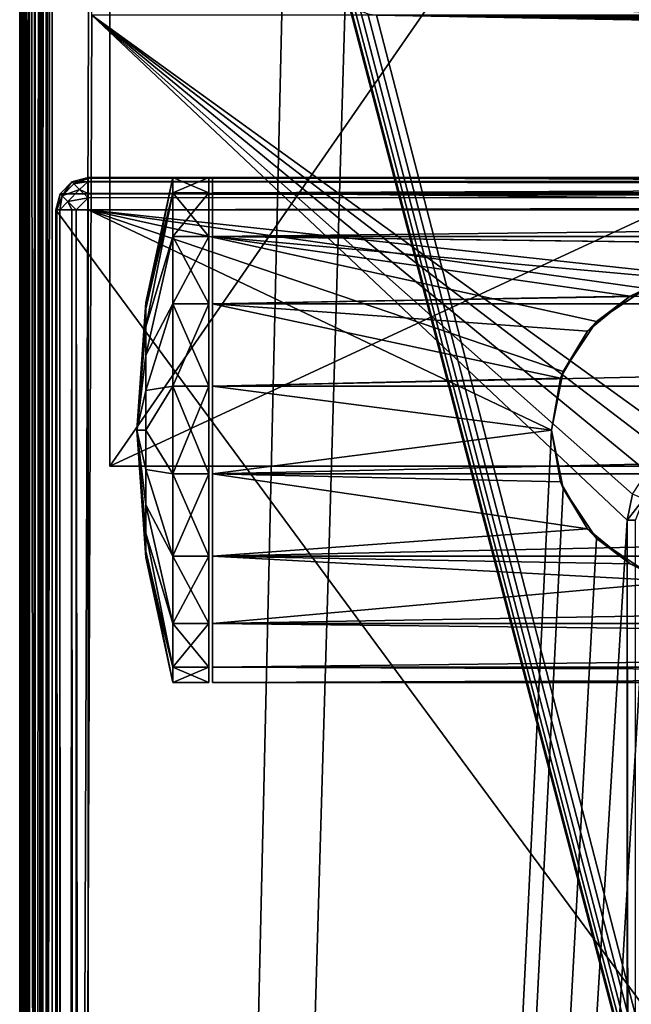
# Model space of a CAD drawing. Units: millimetres. Extents: x -200 to 200, y -508 to 504.
# Drawn here: x -199 to -165, y 143 to 197 of the extents above; entities that cross this region are included whole.
import ezdxf

# ---------------------------------------------------------------- set-up
doc = ezdxf.new("R2010")
doc.units = ezdxf.units.MM
doc.header["$LTSCALE"] = 65.185185
for name, color, linetype in [('1', 7, 'CONTINUOUS'), ('11', 7, 'CONTINUOUS'), ('12', 7, 'CONTINUOUS'), ('15', 7, 'CONTINUOUS'), ('19', 7, 'CONTINUOUS'), ('2', 7, 'CONTINUOUS'), ('24', 7, 'CONTINUOUS'), ('25', 7, 'CONTINUOUS'), ('26', 7, 'CONTINUOUS'), ('3', 7, 'CONTINUOUS'), ('32', 7, 'CONTINUOUS'), ('33', 7, 'CONTINUOUS'), ('34', 7, 'CONTINUOUS'), ('35', 7, 'CONTINUOUS'), ('36', 7, 'CONTINUOUS'), ('572', 7, 'CONTINUOUS'), ('575', 7, 'CONTINUOUS'), ('577', 7, 'CONTINUOUS'), ('581', 7, 'CONTINUOUS'), ('583', 7, 'CONTINUOUS'), ('6', 7, 'CONTINUOUS'), ('663', 7, 'CONTINUOUS'), ('670', 7, 'CONTINUOUS'), ('7', 7, 'CONTINUOUS'), ('702', 7, 'CONTINUOUS'), ('703', 7, 'CONTINUOUS'), ('705', 7, 'CONTINUOUS'), ('706', 7, 'CONTINUOUS'), ('8', 7, 'CONTINUOUS')]:
    doc.layers.add(name, color=color, linetype=linetype)

msp = doc.modelspace()

# ---------------------------------------------------------------- linework, layer by layer
at = {"layer": '1', "color": 253, "linetype": 'Continuous', "true_color": 0x929eac}
for points in [[(-195.2, 188.5, 270), (198.098, 188.259, 270), (-196.098, 188.259, 270), (-195.2, 188.5, 270)], [(197.2, 188.5, 270), (198.098, 188.259, 270), (-195.2, 188.5, 270), (197.2, 188.5, 270)], [(-196.098, 188.259, 270), (198.759, 187.598, 270), (-196.759, 187.598, 270), (-196.098, 188.259, 270)], [(198.098, 188.259, 270), (198.759, 187.598, 270), (-196.098, 188.259, 270), (198.098, 188.259, 270)], [(-196.759, 187.598, 270), (199, 186.7, 270), (-197, 186.7, 270), (-196.759, 187.598, 270)], [(198.759, 187.598, 270), (199, 186.7, 270), (-196.759, 187.598, 270), (198.759, 187.598, 270)], [(199, 186.7, 270), (199, -349.7, 270), (-197, 186.7, 270), (199, 186.7, 270)], [(-197, 186.7, 270), (199, -349.7, 270), (-197, -349.7, 270), (-197, 186.7, 270)]]:
    msp.add_3dface(points, dxfattribs=at)
at = {"layer": '11', "color": 253, "linetype": 'Continuous', "true_color": 0x929eac}
for points in [[(-195.2, 188.5, 313.2), (-196.098, 188.259, 270), (-196.099, 188.259, 313.2), (-195.2, 188.5, 313.2)], [(-195.2, 188.5, 270), (-196.098, 188.259, 270), (-195.2, 188.5, 313.2), (-195.2, 188.5, 270)], [(-196.098, 188.259, 270), (-196.759, 187.598, 270), (-196.099, 188.259, 313.2), (-196.098, 188.259, 270)], [(-196.099, 188.259, 313.2), (-196.759, 187.598, 270), (-196.759, 187.6, 313.2), (-196.099, 188.259, 313.2)], [(-196.759, 187.598, 270), (-197, 186.7, 270), (-196.759, 187.6, 313.2), (-196.759, 187.598, 270)], [(-197, 186.7, 270), (-197, 186.7, 313.2), (-196.759, 187.6, 313.2), (-197, 186.7, 270)]]:
    msp.add_3dface(points, dxfattribs=at)
at = {"layer": '12', "color": 253, "linetype": 'Continuous', "true_color": 0x929eac}
for points in [[(-197, 186.7, 313.2), (-197, -349.7, 313.2), (-196.753, -349.7, 314.11), (-197, 186.7, 313.2)], [(-196.942, 186.7, 313.652), (-197, 186.7, 313.2), (-196.753, -349.7, 314.11), (-196.942, 186.7, 313.652)], [(-196.77, 186.7, 314.081), (-196.942, 186.7, 313.652), (-196.753, -349.7, 314.11), (-196.77, 186.7, 314.081)], [(-196.11, 186.7, 314.753), (-196.77, 186.7, 314.081), (-196.614, -349.7, 314.314), (-196.11, 186.7, 314.753)], [(-196.614, -349.7, 314.314), (-196.77, 186.7, 314.081), (-196.753, -349.7, 314.11), (-196.614, -349.7, 314.314)], [(-196.081, -349.7, 314.77), (-196.11, 186.7, 314.753), (-196.614, -349.7, 314.314), (-196.081, -349.7, 314.77)], [(-195.865, 186.7, 314.873), (-196.11, 186.7, 314.753), (-195.899, -349.7, 314.859), (-195.865, 186.7, 314.873)], [(-195.899, -349.7, 314.859), (-196.11, 186.7, 314.753), (-196.081, -349.7, 314.77), (-195.899, -349.7, 314.859)], [(-195.2, -349.7, 315), (-195.865, 186.7, 314.873), (-195.899, -349.7, 314.859), (-195.2, -349.7, 315)], [(-195.2, -349.7, 315), (-195.2, 186.7, 315), (-195.865, 186.7, 314.873), (-195.2, -349.7, 315)]]:
    msp.add_3dface(points, dxfattribs=at)
at = {"layer": '15', "color": 253, "linetype": 'Continuous', "true_color": 0x929eac}
for points in [[(197.2, 188.5, 313.2), (-195.2, 188.5, 313.2), (-195.2, 188.442, 313.652), (197.2, 188.5, 313.2)], [(-195.2, 188.27, 314.081), (197.2, 188.5, 313.2), (-195.2, 188.442, 313.652), (-195.2, 188.27, 314.081)], [(197.2, 188.5, 313.2), (-195.2, 188.27, 314.081), (197.2, 188.259, 314.1), (197.2, 188.5, 313.2)], [(-195.2, 188.27, 314.081), (-195.2, 187.61, 314.753), (197.2, 188.259, 314.1), (-195.2, 188.27, 314.081)], [(197.2, 188.259, 314.1), (-195.2, 187.61, 314.753), (197.2, 187.6, 314.759), (197.2, 188.259, 314.1)], [(-195.2, 187.61, 314.753), (-195.2, 187.366, 314.872), (197.2, 187.6, 314.759), (-195.2, 187.61, 314.753)], [(-195.2, 186.7, 315), (197.2, 186.7, 315), (197.2, 187.6, 314.759), (-195.2, 186.7, 315)], [(-195.2, 187.366, 314.872), (-195.2, 186.7, 315), (197.2, 187.6, 314.759), (-195.2, 187.366, 314.872)]]:
    msp.add_3dface(points, dxfattribs=at)
at = {"layer": '19', "color": 253, "linetype": 'Continuous', "true_color": 0x929eac}
for points in [[(-195.2, 188.5, 313.2), (-196.099, 188.259, 313.2), (-195.988, 188.148, 313.924), (-195.2, 188.5, 313.2)], [(-195.2, 188.442, 313.652), (-195.2, 188.5, 313.2), (-195.988, 188.148, 313.924), (-195.2, 188.442, 313.652)], [(-195.2, 188.27, 314.081), (-195.2, 188.442, 313.652), (-195.988, 188.148, 313.924), (-195.2, 188.27, 314.081)], [(-196.099, 188.259, 313.2), (-196.759, 187.6, 313.2), (-196.647, 187.488, 313.924), (-196.099, 188.259, 313.2)], [(-195.988, 188.148, 313.924), (-196.099, 188.259, 313.2), (-196.647, 187.488, 313.924), (-195.988, 188.148, 313.924)], [(-195.673, 187.833, 314.516), (-195.988, 188.148, 313.924), (-196.647, 187.488, 313.924), (-195.673, 187.833, 314.516)], [(-196.332, 187.174, 314.517), (-195.673, 187.833, 314.516), (-196.647, 187.488, 313.924), (-196.332, 187.174, 314.517)], [(-195.2, 187.366, 314.872), (-195.673, 187.833, 314.516), (-196.332, 187.174, 314.517), (-195.2, 187.366, 314.872)], [(-195.673, 187.833, 314.516), (-195.2, 188.27, 314.081), (-195.988, 188.148, 313.924), (-195.673, 187.833, 314.516)], [(-195.2, 187.61, 314.753), (-195.2, 188.27, 314.081), (-195.673, 187.833, 314.516), (-195.2, 187.61, 314.753)], [(-195.2, 187.366, 314.872), (-195.2, 187.61, 314.753), (-195.673, 187.833, 314.516), (-195.2, 187.366, 314.872)], [(-197, 186.7, 313.2), (-196.942, 186.7, 313.652), (-196.759, 187.6, 313.2), (-197, 186.7, 313.2)], [(-196.759, 187.6, 313.2), (-196.942, 186.7, 313.652), (-196.647, 187.488, 313.924), (-196.759, 187.6, 313.2)], [(-196.942, 186.7, 313.652), (-196.77, 186.7, 314.081), (-196.647, 187.488, 313.924), (-196.942, 186.7, 313.652)], [(-196.77, 186.7, 314.081), (-196.332, 187.174, 314.517), (-196.647, 187.488, 313.924), (-196.77, 186.7, 314.081)], [(-195.865, 186.7, 314.873), (-195.2, 187.366, 314.872), (-196.332, 187.174, 314.517), (-195.865, 186.7, 314.873)], [(-195.865, 186.7, 314.873), (-195.2, 186.7, 315), (-195.2, 187.366, 314.872), (-195.865, 186.7, 314.873)], [(-196.77, 186.7, 314.081), (-196.11, 186.7, 314.753), (-196.332, 187.174, 314.517), (-196.77, 186.7, 314.081)], [(-196.11, 186.7, 314.753), (-195.865, 186.7, 314.873), (-196.332, 187.174, 314.517), (-196.11, 186.7, 314.753)]]:
    msp.add_3dface(points, dxfattribs=at)
at = {"layer": '2', "color": 253, "linetype": 'Continuous', "true_color": 0x929eac}
for points in [[(-164.249, 182.354, 315), (-161, 183, 315), (-195.2, 186.7, 315), (-164.249, 182.354, 315)], [(-195.2, 186.7, 315), (-161, 183, 315), (197.2, 186.7, 315), (-195.2, 186.7, 315)], [(-167.009, 180.509, 315), (-164.249, 182.354, 315), (-195.2, 186.7, 315), (-167.009, 180.509, 315)], [(-168.854, 177.749, 315), (-167.009, 180.509, 315), (-195.2, 186.7, 315), (-168.854, 177.749, 315)], [(-169.5, 174.5, 315), (-168.854, 177.749, 315), (-195.2, 186.7, 315), (-169.5, 174.5, 315)], [(-169.5, 174.5, 315), (-195.2, 186.7, 315), (-195.2, -349.7, 315), (-169.5, 174.5, 315)], [(197.2, 186.7, 315), (-1, 166, 315), (-195.2, -349.7, 315), (197.2, 186.7, 315)], [(197.2, -349.7, 315), (197.2, 186.7, 315), (-195.2, -349.7, 315), (197.2, -349.7, 315)], [(-168.854, 171.251, 315), (-169.5, 174.5, 315), (-195.2, -349.7, 315), (-168.854, 171.251, 315)], [(-167.009, 168.491, 315), (-168.854, 171.251, 315), (-195.2, -349.7, 315), (-167.009, 168.491, 315)], [(-164.249, 166.646, 315), (-167.009, 168.491, 315), (-195.2, -349.7, 315), (-164.249, 166.646, 315)], [(-161, 166, 315), (-164.249, 166.646, 315), (-195.2, -349.7, 315), (-161, 166, 315)], [(-1, 166, 315), (-161, 166, 315), (-195.2, -349.7, 315), (-1, 166, 315)]]:
    msp.add_3dface(points, dxfattribs=at)
at = {"layer": '24', "color": 253, "linetype": 'Continuous', "true_color": 0x929eac}
for points in [[(26.3, 188.5, 354), (26.3, 187.657, 349.217), (-188.3, 188.5, 354), (26.3, 188.5, 354)], [(-188.3, 188.5, 354), (26.3, 187.657, 349.217), (-188.3, 187.657, 349.217), (-188.3, 188.5, 354)], [(26.3, 187.657, 349.217), (26.3, 185.224, 345.003), (-188.3, 187.657, 349.217), (26.3, 187.657, 349.217)], [(-188.3, 187.657, 349.217), (26.3, 185.224, 345.003), (-188.3, 185.224, 345.003), (-188.3, 187.657, 349.217)], [(-162.38, 182.887, 342.789), (-165.134, 181.927, 342.133), (-188.3, 185.224, 345.003), (-162.38, 182.887, 342.789)], [(-2.38, 182.887, 342.789), (-162.38, 182.887, 342.789), (-188.3, 185.224, 345.003), (-2.38, 182.887, 342.789)], [(-188.3, 185.224, 345.003), (-165.134, 181.927, 342.133), (-188.3, 181.496, 341.875), (-188.3, 185.224, 345.003)], [(0.424, 182.88, 342.782), (-2.38, 182.887, 342.789), (-188.3, 185.224, 345.003), (0.424, 182.88, 342.782)], [(26.3, 185.224, 345.003), (0.424, 182.88, 342.782), (-188.3, 185.224, 345.003), (26.3, 185.224, 345.003)], [(-165.134, 181.927, 342.133), (-167.5, 179.977, 341.12), (-188.3, 181.496, 341.875), (-165.134, 181.927, 342.133)], [(-167.5, 179.977, 341.12), (-168.997, 177.38, 340.3), (-188.3, 181.496, 341.875), (-167.5, 179.977, 341.12)], [(-188.3, 181.496, 341.875), (-168.997, 177.38, 340.3), (-188.3, 176.927, 340.212), (-188.3, 181.496, 341.875)], [(-168.997, 177.38, 340.3), (-169.5, 174.5, 340), (-188.3, 176.927, 340.212), (-168.997, 177.38, 340.3)], [(-188.3, 176.927, 340.212), (-169.5, 174.5, 340), (-188.3, 172.073, 340.212), (-188.3, 176.927, 340.212)], [(-169.5, 174.5, 340), (-168.998, 171.622, 340.3), (-188.3, 172.073, 340.212), (-169.5, 174.5, 340)], [(-168.998, 171.622, 340.3), (-167.498, 169.02, 341.121), (-188.3, 172.073, 340.212), (-168.998, 171.622, 340.3)], [(-188.3, 172.073, 340.212), (-167.498, 169.02, 341.121), (-188.3, 167.504, 341.875), (-188.3, 172.073, 340.212)], [(-167.498, 169.02, 341.121), (-165.141, 167.077, 342.13), (-188.3, 167.504, 341.875), (-167.498, 169.02, 341.121)], [(-165.141, 167.077, 342.13), (-162.362, 166.11, 342.791), (-188.3, 167.504, 341.875), (-165.141, 167.077, 342.13)], [(-188.3, 167.504, 341.875), (-162.362, 166.11, 342.791), (-188.3, 163.776, 345.003), (-188.3, 167.504, 341.875)], [(-162.362, 166.11, 342.791), (26.3, 163.776, 345.003), (-188.3, 163.776, 345.003), (-162.362, 166.11, 342.791)], [(26.3, 163.776, 345.003), (26.3, 161.343, 349.217), (-188.3, 163.776, 345.003), (26.3, 163.776, 345.003)], [(-188.3, 163.776, 345.003), (26.3, 161.343, 349.217), (-188.3, 161.343, 349.217), (-188.3, 163.776, 345.003)], [(26.3, 161.343, 349.217), (26.3, 160.5, 354), (-188.3, 161.343, 349.217), (26.3, 161.343, 349.217)], [(-188.3, 161.343, 349.217), (26.3, 160.5, 354), (-188.3, 160.5, 354), (-188.3, 161.343, 349.217)]]:
    msp.add_3dface(points, dxfattribs=at)
at = {"layer": '25', "color": 253, "linetype": 'Continuous', "true_color": 0x929eac}
for points in [[(-188.3, 188.5, 354), (-188.3, 187.657, 349.217), (-188.3, 160.5, 354), (-188.3, 188.5, 354)], [(-188.3, 188.5, 354), (-188.3, 160.5, 354), (-188.3, 161.343, 358.783), (-188.3, 188.5, 354)], [(-188.3, 187.657, 358.783), (-188.3, 188.5, 354), (-188.3, 161.343, 358.783), (-188.3, 187.657, 358.783)], [(-188.3, 187.657, 349.217), (-188.3, 185.224, 345.003), (-188.3, 161.343, 349.217), (-188.3, 187.657, 349.217)], [(-188.3, 187.657, 349.217), (-188.3, 161.343, 349.217), (-188.3, 160.5, 354), (-188.3, 187.657, 349.217)], [(-188.3, 185.224, 362.997), (-188.3, 187.657, 358.783), (-188.3, 163.776, 362.997), (-188.3, 185.224, 362.997)], [(-188.3, 163.776, 362.997), (-188.3, 187.657, 358.783), (-188.3, 161.343, 358.783), (-188.3, 163.776, 362.997)], [(-188.3, 185.224, 345.003), (-188.3, 181.496, 341.875), (-188.3, 163.776, 345.003), (-188.3, 185.224, 345.003)], [(-188.3, 185.224, 345.003), (-188.3, 163.776, 345.003), (-188.3, 161.343, 349.217), (-188.3, 185.224, 345.003)], [(-188.3, 181.496, 366.125), (-188.3, 185.224, 362.997), (-188.3, 167.504, 366.125), (-188.3, 181.496, 366.125)], [(-188.3, 167.504, 366.125), (-188.3, 185.224, 362.997), (-188.3, 163.776, 362.997), (-188.3, 167.504, 366.125)], [(-188.3, 181.496, 341.875), (-188.3, 176.927, 340.212), (-188.3, 167.504, 341.875), (-188.3, 181.496, 341.875)], [(-188.3, 181.496, 341.875), (-188.3, 167.504, 341.875), (-188.3, 163.776, 345.003), (-188.3, 181.496, 341.875)], [(-188.3, 176.927, 367.788), (-188.3, 181.496, 366.125), (-188.3, 172.073, 367.788), (-188.3, 176.927, 367.788)], [(-188.3, 172.073, 367.788), (-188.3, 181.496, 366.125), (-188.3, 167.504, 366.125), (-188.3, 172.073, 367.788)], [(-188.3, 176.927, 340.212), (-188.3, 172.073, 340.212), (-188.3, 167.504, 341.875), (-188.3, 176.927, 340.212)]]:
    msp.add_3dface(points, dxfattribs=at)
at = {"layer": '26', "color": 253, "linetype": 'Continuous', "true_color": 0x929eac}
for points in [[(26.3, 187.657, 358.783), (26.3, 188.5, 354), (-188.3, 187.657, 358.783), (26.3, 187.657, 358.783)], [(26.3, 188.5, 354), (-188.3, 188.5, 354), (-188.3, 187.657, 358.783), (26.3, 188.5, 354)], [(26.3, 185.224, 362.997), (26.3, 187.657, 358.783), (-188.3, 185.224, 362.997), (26.3, 185.224, 362.997)], [(26.3, 187.657, 358.783), (-188.3, 187.657, 358.783), (-188.3, 185.224, 362.997), (26.3, 187.657, 358.783)], [(26.3, 181.496, 366.125), (26.3, 185.224, 362.997), (-188.3, 181.496, 366.125), (26.3, 181.496, 366.125)], [(26.3, 185.224, 362.997), (-188.3, 185.224, 362.997), (-188.3, 181.496, 366.125), (26.3, 185.224, 362.997)], [(26.3, 176.927, 367.788), (26.3, 181.496, 366.125), (-188.3, 176.927, 367.788), (26.3, 176.927, 367.788)], [(26.3, 181.496, 366.125), (-188.3, 181.496, 366.125), (-188.3, 176.927, 367.788), (26.3, 181.496, 366.125)], [(26.3, 172.073, 367.788), (26.3, 176.927, 367.788), (-188.3, 172.073, 367.788), (26.3, 172.073, 367.788)], [(26.3, 176.927, 367.788), (-188.3, 176.927, 367.788), (-188.3, 172.073, 367.788), (26.3, 176.927, 367.788)], [(26.3, 167.504, 366.125), (26.3, 172.073, 367.788), (-188.3, 167.504, 366.125), (26.3, 167.504, 366.125)], [(26.3, 172.073, 367.788), (-188.3, 172.073, 367.788), (-188.3, 167.504, 366.125), (26.3, 172.073, 367.788)], [(26.3, 163.776, 362.997), (26.3, 167.504, 366.125), (-188.3, 163.776, 362.997), (26.3, 163.776, 362.997)], [(26.3, 167.504, 366.125), (-188.3, 167.504, 366.125), (-188.3, 163.776, 362.997), (26.3, 167.504, 366.125)], [(26.3, 161.343, 358.783), (26.3, 163.776, 362.997), (-188.3, 161.343, 358.783), (26.3, 161.343, 358.783)], [(26.3, 163.776, 362.997), (-188.3, 163.776, 362.997), (-188.3, 161.343, 358.783), (26.3, 163.776, 362.997)], [(26.3, 160.5, 354), (26.3, 161.343, 358.783), (-188.3, 160.5, 354), (26.3, 160.5, 354)], [(-188.3, 160.5, 354), (26.3, 161.343, 358.783), (-188.3, 161.343, 358.783), (-188.3, 160.5, 354)]]:
    msp.add_3dface(points, dxfattribs=at)
at = {"layer": '3', "color": 253, "linetype": 'Continuous', "true_color": 0x929eac}
for points in [[(-197, 186.7, 270), (-197, -349.7, 270), (-197, 186.7, 313.2), (-197, 186.7, 270)], [(-197, 186.7, 313.2), (-197, -349.7, 270), (-197, -349.7, 313.2), (-197, 186.7, 313.2)]]:
    msp.add_3dface(points, dxfattribs=at)
at = {"layer": '32', "color": 253, "linetype": 'Continuous', "true_color": 0x929eac}
for points in [[(-191.997, 181.571, 354), (-190.5, 188.5, 354), (-190.5, 187.656, 349.212), (-191.997, 181.571, 354)], [(-191.997, 181.225, 351.815), (-191.997, 181.571, 354), (-190.5, 187.656, 349.212), (-191.997, 181.225, 351.815)], [(-191.997, 180.221, 349.844), (-191.997, 181.225, 351.815), (-190.5, 187.656, 349.212), (-191.997, 180.221, 349.844)], [(-190.5, 185.225, 345.001), (-191.997, 180.221, 349.844), (-190.5, 187.656, 349.212), (-190.5, 185.225, 345.001)], [(-191.997, 178.656, 348.279), (-191.997, 180.221, 349.844), (-190.5, 185.225, 345.001), (-191.997, 178.656, 348.279)], [(-190.5, 181.5, 341.876), (-191.997, 178.656, 348.279), (-190.5, 185.225, 345.001), (-190.5, 181.5, 341.876)], [(-191.997, 181.571, 354), (-191.997, 181.225, 351.815), (-192.5, 174.5, 354), (-191.997, 181.571, 354)], [(-191.997, 176.685, 347.275), (-191.997, 178.656, 348.279), (-190.5, 181.5, 341.876), (-191.997, 176.685, 347.275)], [(-190.5, 176.931, 340.213), (-191.997, 176.685, 347.275), (-190.5, 181.5, 341.876), (-190.5, 176.931, 340.213)], [(-191.997, 181.225, 351.815), (-191.997, 180.221, 349.844), (-192.5, 174.5, 354), (-191.997, 181.225, 351.815)], [(-191.997, 180.221, 349.844), (-191.997, 178.656, 348.279), (-192.5, 174.5, 354), (-191.997, 180.221, 349.844)], [(-191.997, 178.656, 348.279), (-191.997, 176.685, 347.275), (-192.5, 174.5, 354), (-191.997, 178.656, 348.279)], [(-191.997, 174.5, 346.929), (-191.997, 176.685, 347.275), (-190.5, 176.931, 340.213), (-191.997, 174.5, 346.929)], [(-190.5, 172.069, 340.213), (-191.997, 174.5, 346.929), (-190.5, 176.931, 340.213), (-190.5, 172.069, 340.213)], [(-191.997, 176.685, 347.275), (-191.997, 174.5, 346.929), (-192.5, 174.5, 354), (-191.997, 176.685, 347.275)], [(-191.997, 174.5, 346.929), (-191.997, 172.315, 347.275), (-192.5, 174.5, 354), (-191.997, 174.5, 346.929)], [(-191.997, 172.315, 347.275), (-191.997, 170.344, 348.279), (-192.5, 174.5, 354), (-191.997, 172.315, 347.275)], [(-191.997, 170.344, 348.279), (-191.997, 168.779, 349.844), (-192.5, 174.5, 354), (-191.997, 170.344, 348.279)], [(-191.997, 168.779, 349.844), (-191.997, 167.775, 351.815), (-192.5, 174.5, 354), (-191.997, 168.779, 349.844)], [(-191.997, 167.775, 351.815), (-191.997, 167.429, 354), (-192.5, 174.5, 354), (-191.997, 167.775, 351.815)], [(-191.997, 172.315, 347.275), (-191.997, 174.5, 346.929), (-190.5, 172.069, 340.213), (-191.997, 172.315, 347.275)], [(-191.997, 170.344, 348.279), (-191.997, 172.315, 347.275), (-190.5, 167.5, 341.876), (-191.997, 170.344, 348.279)], [(-190.5, 167.5, 341.876), (-191.997, 172.315, 347.275), (-190.5, 172.069, 340.213), (-190.5, 167.5, 341.876)], [(-191.997, 168.779, 349.844), (-191.997, 170.344, 348.279), (-190.5, 163.775, 345.001), (-191.997, 168.779, 349.844)], [(-190.5, 163.775, 345.001), (-191.997, 170.344, 348.279), (-190.5, 167.5, 341.876), (-190.5, 163.775, 345.001)], [(-191.997, 167.775, 351.815), (-191.997, 168.779, 349.844), (-190.5, 161.344, 349.212), (-191.997, 167.775, 351.815)], [(-190.5, 161.344, 349.212), (-191.997, 168.779, 349.844), (-190.5, 163.775, 345.001), (-190.5, 161.344, 349.212)], [(-191.997, 167.429, 354), (-191.997, 167.775, 351.815), (-190.5, 160.5, 354), (-191.997, 167.429, 354)], [(-190.5, 160.5, 354), (-191.997, 167.775, 351.815), (-190.5, 161.344, 349.212), (-190.5, 160.5, 354)]]:
    msp.add_3dface(points, dxfattribs=at)
at = {"layer": '33', "color": 253, "linetype": 'Continuous', "true_color": 0x929eac}
for points in [[(-188.5, 187.657, 349.217), (-188.5, 188.5, 354), (-188.5, 161.343, 349.217), (-188.5, 187.657, 349.217)], [(-188.5, 161.343, 349.217), (-188.5, 188.5, 354), (-188.5, 160.5, 354), (-188.5, 161.343, 349.217)], [(-188.5, 160.5, 354), (-188.5, 188.5, 354), (-188.5, 187.657, 358.783), (-188.5, 160.5, 354)], [(-188.5, 185.224, 345.003), (-188.5, 187.657, 349.217), (-188.5, 163.776, 345.003), (-188.5, 185.224, 345.003)], [(-188.5, 163.776, 345.003), (-188.5, 187.657, 349.217), (-188.5, 161.343, 349.217), (-188.5, 163.776, 345.003)], [(-188.5, 161.343, 358.783), (-188.5, 160.5, 354), (-188.5, 187.657, 358.783), (-188.5, 161.343, 358.783)], [(-188.5, 185.224, 362.997), (-188.5, 161.343, 358.783), (-188.5, 187.657, 358.783), (-188.5, 185.224, 362.997)], [(-188.5, 181.496, 341.875), (-188.5, 185.224, 345.003), (-188.5, 167.504, 341.875), (-188.5, 181.496, 341.875)], [(-188.5, 167.504, 341.875), (-188.5, 185.224, 345.003), (-188.5, 163.776, 345.003), (-188.5, 167.504, 341.875)], [(-188.5, 163.776, 362.997), (-188.5, 161.343, 358.783), (-188.5, 185.224, 362.997), (-188.5, 163.776, 362.997)], [(-188.5, 181.496, 366.125), (-188.5, 163.776, 362.997), (-188.5, 185.224, 362.997), (-188.5, 181.496, 366.125)], [(-188.5, 176.927, 340.212), (-188.5, 181.496, 341.875), (-188.5, 172.073, 340.212), (-188.5, 176.927, 340.212)], [(-188.5, 172.073, 340.212), (-188.5, 181.496, 341.875), (-188.5, 167.504, 341.875), (-188.5, 172.073, 340.212)], [(-188.5, 167.504, 366.125), (-188.5, 163.776, 362.997), (-188.5, 181.496, 366.125), (-188.5, 167.504, 366.125)], [(-188.5, 176.927, 367.788), (-188.5, 167.504, 366.125), (-188.5, 181.496, 366.125), (-188.5, 176.927, 367.788)], [(-188.5, 172.073, 367.788), (-188.5, 167.504, 366.125), (-188.5, 176.927, 367.788), (-188.5, 172.073, 367.788)]]:
    msp.add_3dface(points, dxfattribs=at)
at = {"layer": '34', "color": 253, "linetype": 'Continuous', "true_color": 0x929eac}
for points in [[(-190.5, 187.656, 349.212), (-190.5, 188.5, 354), (-188.5, 187.657, 349.217), (-190.5, 187.656, 349.212)], [(-190.5, 188.5, 354), (-188.5, 188.5, 354), (-188.5, 187.657, 349.217), (-190.5, 188.5, 354)], [(-190.5, 187.656, 349.212), (-188.5, 187.657, 349.217), (-188.5, 185.224, 345.003), (-190.5, 187.656, 349.212)], [(-190.5, 185.225, 345.001), (-190.5, 187.656, 349.212), (-188.5, 185.224, 345.003), (-190.5, 185.225, 345.001)], [(-190.5, 181.5, 341.876), (-190.5, 185.225, 345.001), (-188.5, 181.496, 341.875), (-190.5, 181.5, 341.876)], [(-190.5, 185.225, 345.001), (-188.5, 185.224, 345.003), (-188.5, 181.496, 341.875), (-190.5, 185.225, 345.001)], [(-190.5, 176.931, 340.213), (-190.5, 181.5, 341.876), (-188.5, 176.927, 340.212), (-190.5, 176.931, 340.213)], [(-190.5, 181.5, 341.876), (-188.5, 181.496, 341.875), (-188.5, 176.927, 340.212), (-190.5, 181.5, 341.876)], [(-190.5, 172.069, 340.213), (-190.5, 176.931, 340.213), (-188.5, 172.073, 340.212), (-190.5, 172.069, 340.213)], [(-190.5, 176.931, 340.213), (-188.5, 176.927, 340.212), (-188.5, 172.073, 340.212), (-190.5, 176.931, 340.213)], [(-190.5, 172.069, 340.213), (-188.5, 172.073, 340.212), (-188.5, 167.504, 341.875), (-190.5, 172.069, 340.213)], [(-190.5, 167.5, 341.876), (-190.5, 172.069, 340.213), (-188.5, 167.504, 341.875), (-190.5, 167.5, 341.876)], [(-190.5, 167.5, 341.876), (-188.5, 167.504, 341.875), (-188.5, 163.776, 345.003), (-190.5, 167.5, 341.876)], [(-190.5, 163.775, 345.001), (-190.5, 167.5, 341.876), (-188.5, 163.776, 345.003), (-190.5, 163.775, 345.001)], [(-190.5, 163.775, 345.001), (-188.5, 163.776, 345.003), (-188.5, 161.343, 349.217), (-190.5, 163.775, 345.001)], [(-190.5, 161.344, 349.212), (-190.5, 163.775, 345.001), (-188.5, 161.343, 349.217), (-190.5, 161.344, 349.212)], [(-190.5, 160.5, 354), (-190.5, 161.344, 349.212), (-188.5, 160.5, 354), (-190.5, 160.5, 354)], [(-190.5, 161.344, 349.212), (-188.5, 161.343, 349.217), (-188.5, 160.5, 354), (-190.5, 161.344, 349.212)]]:
    msp.add_3dface(points, dxfattribs=at)
at = {"layer": '35', "color": 253, "linetype": 'Continuous', "true_color": 0x929eac}
for points in [[(-190.5, 188.5, 354), (-191.997, 181.571, 354), (-191.997, 181.225, 356.185), (-190.5, 188.5, 354)], [(-190.5, 188.5, 354), (-191.997, 181.225, 356.185), (-190.5, 187.656, 358.788), (-190.5, 188.5, 354)], [(-191.997, 181.225, 356.185), (-191.997, 180.221, 358.156), (-190.5, 187.656, 358.788), (-191.997, 181.225, 356.185)], [(-190.5, 187.656, 358.788), (-191.997, 180.221, 358.156), (-190.5, 185.225, 362.999), (-190.5, 187.656, 358.788)], [(-191.997, 180.221, 358.156), (-191.997, 178.656, 359.721), (-190.5, 185.225, 362.999), (-191.997, 180.221, 358.156)], [(-190.5, 185.225, 362.999), (-191.997, 178.656, 359.721), (-190.5, 181.5, 366.124), (-190.5, 185.225, 362.999)], [(-191.997, 181.571, 354), (-192.5, 174.5, 354), (-191.997, 181.225, 356.185), (-191.997, 181.571, 354)], [(-191.997, 178.656, 359.721), (-191.997, 176.685, 360.725), (-190.5, 181.5, 366.124), (-191.997, 178.656, 359.721)], [(-190.5, 181.5, 366.124), (-191.997, 176.685, 360.725), (-190.5, 176.931, 367.787), (-190.5, 181.5, 366.124)], [(-191.997, 181.225, 356.185), (-192.5, 174.5, 354), (-191.997, 180.221, 358.156), (-191.997, 181.225, 356.185)], [(-191.997, 180.221, 358.156), (-192.5, 174.5, 354), (-191.997, 178.656, 359.721), (-191.997, 180.221, 358.156)], [(-191.997, 178.656, 359.721), (-192.5, 174.5, 354), (-191.997, 176.685, 360.725), (-191.997, 178.656, 359.721)], [(-191.997, 176.685, 360.725), (-191.997, 174.5, 361.071), (-190.5, 176.931, 367.787), (-191.997, 176.685, 360.725)], [(-190.5, 176.931, 367.787), (-191.997, 174.5, 361.071), (-190.5, 172.069, 367.787), (-190.5, 176.931, 367.787)], [(-191.997, 176.685, 360.725), (-192.5, 174.5, 354), (-191.997, 174.5, 361.071), (-191.997, 176.685, 360.725)], [(-192.5, 174.5, 354), (-191.997, 167.429, 354), (-191.997, 167.775, 356.185), (-192.5, 174.5, 354)], [(-191.997, 174.5, 361.071), (-192.5, 174.5, 354), (-191.997, 172.315, 360.725), (-191.997, 174.5, 361.071)], [(-191.997, 172.315, 360.725), (-192.5, 174.5, 354), (-191.997, 170.344, 359.721), (-191.997, 172.315, 360.725)], [(-191.997, 170.344, 359.721), (-192.5, 174.5, 354), (-191.997, 168.779, 358.156), (-191.997, 170.344, 359.721)], [(-191.997, 168.779, 358.156), (-192.5, 174.5, 354), (-191.997, 167.775, 356.185), (-191.997, 168.779, 358.156)], [(-191.997, 174.5, 361.071), (-191.997, 172.315, 360.725), (-190.5, 172.069, 367.787), (-191.997, 174.5, 361.071)], [(-191.997, 172.315, 360.725), (-191.997, 170.344, 359.721), (-190.5, 167.5, 366.124), (-191.997, 172.315, 360.725)], [(-190.5, 172.069, 367.787), (-191.997, 172.315, 360.725), (-190.5, 167.5, 366.124), (-190.5, 172.069, 367.787)], [(-191.997, 170.344, 359.721), (-191.997, 168.779, 358.156), (-190.5, 163.775, 362.999), (-191.997, 170.344, 359.721)], [(-190.5, 167.5, 366.124), (-191.997, 170.344, 359.721), (-190.5, 163.775, 362.999), (-190.5, 167.5, 366.124)], [(-191.997, 168.779, 358.156), (-191.997, 167.775, 356.185), (-190.5, 161.344, 358.788), (-191.997, 168.779, 358.156)], [(-190.5, 163.775, 362.999), (-191.997, 168.779, 358.156), (-190.5, 161.344, 358.788), (-190.5, 163.775, 362.999)], [(-191.997, 167.775, 356.185), (-191.997, 167.429, 354), (-190.5, 161.344, 358.788), (-191.997, 167.775, 356.185)], [(-191.997, 167.429, 354), (-190.5, 160.5, 354), (-190.5, 161.344, 358.788), (-191.997, 167.429, 354)]]:
    msp.add_3dface(points, dxfattribs=at)
at = {"layer": '36', "color": 253, "linetype": 'Continuous', "true_color": 0x929eac}
for points in [[(-188.5, 188.5, 354), (-190.5, 188.5, 354), (-190.5, 187.656, 358.788), (-188.5, 188.5, 354)], [(-188.5, 187.657, 358.783), (-188.5, 188.5, 354), (-190.5, 187.656, 358.788), (-188.5, 187.657, 358.783)], [(-188.5, 185.224, 362.997), (-188.5, 187.657, 358.783), (-190.5, 185.225, 362.999), (-188.5, 185.224, 362.997)], [(-188.5, 187.657, 358.783), (-190.5, 187.656, 358.788), (-190.5, 185.225, 362.999), (-188.5, 187.657, 358.783)], [(-188.5, 185.224, 362.997), (-190.5, 185.225, 362.999), (-190.5, 181.5, 366.124), (-188.5, 185.224, 362.997)], [(-188.5, 181.496, 366.125), (-188.5, 185.224, 362.997), (-190.5, 181.5, 366.124), (-188.5, 181.496, 366.125)], [(-188.5, 181.496, 366.125), (-190.5, 181.5, 366.124), (-190.5, 176.931, 367.787), (-188.5, 181.496, 366.125)], [(-188.5, 176.927, 367.788), (-188.5, 181.496, 366.125), (-190.5, 176.931, 367.787), (-188.5, 176.927, 367.788)], [(-188.5, 176.927, 367.788), (-190.5, 176.931, 367.787), (-190.5, 172.069, 367.787), (-188.5, 176.927, 367.788)], [(-188.5, 172.073, 367.788), (-188.5, 176.927, 367.788), (-190.5, 172.069, 367.787), (-188.5, 172.073, 367.788)], [(-188.5, 167.504, 366.125), (-188.5, 172.073, 367.788), (-190.5, 167.5, 366.124), (-188.5, 167.504, 366.125)], [(-188.5, 172.073, 367.788), (-190.5, 172.069, 367.787), (-190.5, 167.5, 366.124), (-188.5, 172.073, 367.788)], [(-188.5, 163.776, 362.997), (-188.5, 167.504, 366.125), (-190.5, 163.775, 362.999), (-188.5, 163.776, 362.997)], [(-188.5, 167.504, 366.125), (-190.5, 167.5, 366.124), (-190.5, 163.775, 362.999), (-188.5, 167.504, 366.125)], [(-188.5, 161.343, 358.783), (-188.5, 163.776, 362.997), (-190.5, 161.344, 358.788), (-188.5, 161.343, 358.783)], [(-188.5, 163.776, 362.997), (-190.5, 163.775, 362.999), (-190.5, 161.344, 358.788), (-188.5, 163.776, 362.997)], [(-190.5, 160.5, 354), (-188.5, 161.343, 358.783), (-190.5, 161.344, 358.788), (-190.5, 160.5, 354)], [(-190.5, 160.5, 354), (-188.5, 160.5, 354), (-188.5, 161.343, 358.783), (-190.5, 160.5, 354)]]:
    msp.add_3dface(points, dxfattribs=at)
at = {"layer": '572', "color": 253, "linetype": 'Continuous', "true_color": 0x929eac}
for points in [[(-199, -350.7, 268.2), (-199, 350.7, 268.2), (-199, -350.7, -268.2), (-199, -350.7, 268.2)], [(-199, -350.7, -268.2), (-199, 350.7, 268.2), (-199, 350.7, -268.2), (-199, -350.7, -268.2)]]:
    msp.add_3dface(points, dxfattribs=at)
at = {"layer": '575', "color": 253, "linetype": 'Continuous', "true_color": 0x929eac}
for points in [[(-197.2, -350.7, 270), (-195, 247.5, 270), (-197.2, 350.7, 270), (-197.2, -350.7, 270)], [(-195, 197.5, 270), (-195, 247.5, 270), (-197.2, -350.7, 270), (-195, 197.5, 270)], [(-195, 197.5, 270), (-197.2, -350.7, 270), (-165.3, 169.5, 270), (-195, 197.5, 270)], [(195, 197.5, 270), (-195, 197.5, 270), (-161.5, 173.3, 270), (195, 197.5, 270)], [(-161.5, 173.3, 270), (-195, 197.5, 270), (-162.943, 173.015, 270), (-161.5, 173.3, 270)], [(-162.943, 173.015, 270), (-195, 197.5, 270), (-164.186, 172.188, 270), (-162.943, 173.015, 270)], [(-164.186, 172.188, 270), (-195, 197.5, 270), (-165.014, 170.945, 270), (-164.186, 172.188, 270)], [(-165.014, 170.945, 270), (-195, 197.5, 270), (-165.3, 169.5, 270), (-165.014, 170.945, 270)], [(-197.2, -350.7, 270), (-165.3, -244, 270), (-165.3, 169.5, 270), (-197.2, -350.7, 270)]]:
    msp.add_3dface(points, dxfattribs=at)
at = {"layer": '577', "color": 253, "linetype": 'Continuous', "true_color": 0x929eac}
for points in [[(-197.2, 350.7, -270), (-184, 217.5, -270), (-197.2, -350.7, -270), (-197.2, 350.7, -270)], [(-184, 217.5, -270), (-180.932, 198.82, -270), (-197.2, -350.7, -270), (-184, 217.5, -270)], [(-197.2, -350.7, -270), (-180.932, 198.82, -270), (-53.932, -286.18, -270), (-197.2, -350.7, -270)], [(-180.932, 198.82, -270), (-180.759, 198.4, -270), (-54, -285.7, -270), (-180.932, 198.82, -270)], [(-53.932, -286.18, -270), (-180.932, 198.82, -270), (-54, -285.7, -270), (-53.932, -286.18, -270)], [(-180.759, 198.4, -270), (-180.471, 198.029, -270), (-54, -285.7, -270), (-180.759, 198.4, -270)], [(-180.471, 198.029, -270), (-180.1, 197.741, -270), (-54, -285.7, -270), (-180.471, 198.029, -270)], [(-180.1, 197.741, -270), (-179.68, 197.568, -270), (-54, -285.7, -270), (-180.1, 197.741, -270)], [(-179.68, 197.568, -270), (-179.2, 197.5, -270), (-54, -285.7, -270), (-179.68, 197.568, -270)], [(-179.2, 197.5, -270), (179.2, 197.5, -270), (52.2, 197, -270), (-179.2, 197.5, -270)], [(-54, -285.7, -270), (-179.2, 197.5, -270), (-54, 195.2, -270), (-54, -285.7, -270)], [(-54, 195.2, -270), (-179.2, 197.5, -270), (-53.932, 195.68, -270), (-54, 195.2, -270)], [(-53.932, 195.68, -270), (-179.2, 197.5, -270), (-53.759, 196.1, -270), (-53.932, 195.68, -270)], [(-53.759, 196.1, -270), (-179.2, 197.5, -270), (-53.471, 196.471, -270), (-53.759, 196.1, -270)], [(-53.471, 196.471, -270), (-179.2, 197.5, -270), (-53.1, 196.759, -270), (-53.471, 196.471, -270)], [(-53.1, 196.759, -270), (-179.2, 197.5, -270), (-52.68, 196.932, -270), (-53.1, 196.759, -270)], [(-52.68, 196.932, -270), (-179.2, 197.5, -270), (-52.2, 197, -270), (-52.68, 196.932, -270)], [(-52.2, 197, -270), (-179.2, 197.5, -270), (52.2, 197, -270), (-52.2, 197, -270)]]:
    msp.add_3dface(points, dxfattribs=at)
at = {"layer": '581', "color": 253, "linetype": 'Continuous', "true_color": 0x929eac}
for points in [[(-199, -350.7, -268.2), (-199, 350.7, -268.2), (-198.939, 350.7, -268.666), (-199, -350.7, -268.2)], [(-198.863, 350.7, -268.889), (-199, -350.7, -268.2), (-198.939, 350.7, -268.666), (-198.863, 350.7, -268.889)], [(-199, -350.7, -268.2), (-198.863, 350.7, -268.889), (-198.861, -350.7, -268.894), (-199, -350.7, -268.2)], [(-198.863, 350.7, -268.889), (-198.759, 350.7, -269.1), (-198.861, -350.7, -268.894), (-198.863, 350.7, -268.889)], [(-198.861, -350.7, -268.894), (-198.759, 350.7, -269.1), (-198.763, -350.7, -269.094), (-198.861, -350.7, -268.894)], [(-198.759, 350.7, -269.1), (-198.472, 350.7, -269.473), (-198.763, -350.7, -269.094), (-198.759, 350.7, -269.1)], [(-198.763, -350.7, -269.094), (-198.472, 350.7, -269.473), (-198.457, -350.7, -269.488), (-198.763, -350.7, -269.094)], [(-198.472, 350.7, -269.473), (-198.1, 350.7, -269.759), (-198.457, -350.7, -269.488), (-198.472, 350.7, -269.473)], [(-198.457, -350.7, -269.488), (-198.1, 350.7, -269.759), (-198.257, -350.7, -269.657), (-198.457, -350.7, -269.488)], [(-198.1, 350.7, -269.759), (-197.888, 350.7, -269.864), (-198.257, -350.7, -269.657), (-198.1, 350.7, -269.759)], [(-198.257, -350.7, -269.657), (-197.888, 350.7, -269.864), (-197.871, -350.7, -269.87), (-198.257, -350.7, -269.657)], [(-197.888, 350.7, -269.864), (-197.666, 350.7, -269.939), (-197.871, -350.7, -269.87), (-197.888, 350.7, -269.864)], [(-197.2, 350.7, -270), (-197.2, -350.7, -270), (-197.871, -350.7, -269.87), (-197.2, 350.7, -270)], [(-197.666, 350.7, -269.939), (-197.2, 350.7, -270), (-197.871, -350.7, -269.87), (-197.666, 350.7, -269.939)]]:
    msp.add_3dface(points, dxfattribs=at)
at = {"layer": '583', "color": 253, "linetype": 'Continuous', "true_color": 0x929eac}
for points in [[(-199, 350.7, 268.2), (-199, -350.7, 268.2), (-198.861, -350.7, 268.894), (-199, 350.7, 268.2)], [(-198.861, 350.7, 268.894), (-199, 350.7, 268.2), (-198.861, -350.7, 268.894), (-198.861, 350.7, 268.894)], [(-198.704, 350.7, 269.188), (-198.861, 350.7, 268.894), (-198.706, -350.7, 269.187), (-198.704, 350.7, 269.188)], [(-198.706, -350.7, 269.187), (-198.861, 350.7, 268.894), (-198.861, -350.7, 268.894), (-198.706, -350.7, 269.187)], [(-198.457, -350.7, 269.488), (-198.704, 350.7, 269.188), (-198.706, -350.7, 269.187), (-198.457, -350.7, 269.488)], [(-198.457, 350.7, 269.488), (-198.704, 350.7, 269.188), (-198.457, -350.7, 269.488), (-198.457, 350.7, 269.488)], [(-197.871, 350.7, 269.87), (-198.457, 350.7, 269.488), (-197.871, -350.7, 269.87), (-197.871, 350.7, 269.87)], [(-197.871, -350.7, 269.87), (-198.457, 350.7, 269.488), (-198.457, -350.7, 269.488), (-197.871, -350.7, 269.87)], [(-197.54, 350.7, 269.968), (-197.871, 350.7, 269.87), (-197.54, -350.7, 269.968), (-197.54, 350.7, 269.968)], [(-197.54, -350.7, 269.968), (-197.871, 350.7, 269.87), (-197.871, -350.7, 269.87), (-197.54, -350.7, 269.968)], [(-197.2, -350.7, 270), (-197.2, 350.7, 270), (-197.54, 350.7, 269.968), (-197.2, -350.7, 270)], [(-197.2, -350.7, 270), (-197.54, 350.7, 269.968), (-197.54, -350.7, 269.968), (-197.2, -350.7, 270)]]:
    msp.add_3dface(points, dxfattribs=at)
at = {"layer": '6', "color": 253, "linetype": 'Continuous', "true_color": 0x929eac}
for points in [[(197.2, 188.5, 270), (-195.2, 188.5, 270), (197.2, 188.5, 313.2), (197.2, 188.5, 270)], [(197.2, 188.5, 313.2), (-195.2, 188.5, 270), (-195.2, 188.5, 313.2), (197.2, 188.5, 313.2)]]:
    msp.add_3dface(points, dxfattribs=at)
at = {"layer": '663', "color": 253, "linetype": 'Continuous', "true_color": 0x929eac}
for points in [[(-165.3, 169.5, 270), (-165.3, -244, 270), (-164.834, -244, 269.939), (-165.3, 169.5, 270)], [(-165.3, 169.5, 270), (-164.834, -244, 269.939), (-164.834, 169.5, 269.939), (-165.3, 169.5, 270)]]:
    msp.add_3dface(points, dxfattribs=at)
at = {"layer": '670', "color": 253, "linetype": 'Continuous', "true_color": 0x929eac}
for points in [[(-165.014, 170.945, 270), (-165.3, 169.5, 270), (-164.376, 170.691, 269.864), (-165.014, 170.945, 270)], [(-165.3, 169.5, 270), (-164.834, 169.5, 269.939), (-164.376, 170.691, 269.864), (-165.3, 169.5, 270)]]:
    msp.add_3dface(points, dxfattribs=at)
at = {"layer": '7', "color": 253, "linetype": 'Continuous', "true_color": 0x929eac}
for points in [[(-162.38, 182.887, 342.789), (-164.249, 182.354, 315), (-165.134, 181.927, 342.133), (-162.38, 182.887, 342.789)], [(-164.249, 182.354, 315), (-167.009, 180.509, 315), (-165.134, 181.927, 342.133), (-164.249, 182.354, 315)], [(-165.134, 181.927, 342.133), (-167.009, 180.509, 315), (-167.5, 179.977, 341.12), (-165.134, 181.927, 342.133)], [(-167.009, 180.509, 315), (-168.854, 177.749, 315), (-167.5, 179.977, 341.12), (-167.009, 180.509, 315)], [(-167.5, 179.977, 341.12), (-168.854, 177.749, 315), (-168.997, 177.38, 340.3), (-167.5, 179.977, 341.12)], [(-168.854, 177.749, 315), (-169.5, 174.5, 315), (-168.997, 177.38, 340.3), (-168.854, 177.749, 315)], [(-168.997, 177.38, 340.3), (-169.5, 174.5, 315), (-169.5, 174.5, 340), (-168.997, 177.38, 340.3)]]:
    msp.add_3dface(points, dxfattribs=at)
at = {"layer": '702', "color": 253, "linetype": 'Continuous', "true_color": 0x929eac}
for points in [[(-194, 172.5, -265), (-194, 172.5, 265), (194, 172.5, -265), (-194, 172.5, -265)], [(194, 172.5, -265), (-194, 172.5, 265), (194, 172.5, 265), (194, 172.5, -265)]]:
    msp.add_3dface(points, dxfattribs=at)
at = {"layer": '703', "color": 253, "linetype": 'Continuous', "true_color": 0x929eac}
for points in [[(-194, 352.5, 265), (194, 352.5, 265), (-194, 172.5, 265), (-194, 352.5, 265)], [(-194, 172.5, 265), (194, 352.5, 265), (194, 172.5, 265), (-194, 172.5, 265)]]:
    msp.add_3dface(points, dxfattribs=at)
at = {"layer": '705', "color": 253, "linetype": 'Continuous', "true_color": 0x929eac}
for points in [[(-194, 352.5, -265), (-194, 172.5, -265), (-176, 198.5, -265), (-194, 352.5, -265)], [(-194, 172.5, -265), (194, 172.5, -265), (-176, 198.5, -265), (-194, 172.5, -265)], [(-176, 198.5, -265), (194, 172.5, -265), (176, 198.5, -265), (-176, 198.5, -265)]]:
    msp.add_3dface(points, dxfattribs=at)
at = {"layer": '706', "color": 253, "linetype": 'Continuous', "true_color": 0x929eac}
for points in [[(-194, 352.5, -265), (-194, 352.5, 265), (-194, 172.5, -265), (-194, 352.5, -265)], [(-194, 352.5, 265), (-194, 172.5, 265), (-194, 172.5, -265), (-194, 352.5, 265)]]:
    msp.add_3dface(points, dxfattribs=at)
at = {"layer": '8', "color": 253, "linetype": 'Continuous', "true_color": 0x929eac}
for points in [[(-169.5, 174.5, 315), (-168.854, 171.251, 315), (-169.5, 174.5, 340), (-169.5, 174.5, 315)], [(-169.5, 174.5, 340), (-168.854, 171.251, 315), (-168.998, 171.622, 340.3), (-169.5, 174.5, 340)], [(-168.998, 171.622, 340.3), (-168.854, 171.251, 315), (-167.498, 169.02, 341.121), (-168.998, 171.622, 340.3)], [(-168.854, 171.251, 315), (-167.009, 168.491, 315), (-167.498, 169.02, 341.121), (-168.854, 171.251, 315)], [(-167.498, 169.02, 341.121), (-167.009, 168.491, 315), (-165.141, 167.077, 342.13), (-167.498, 169.02, 341.121)], [(-167.009, 168.491, 315), (-164.249, 166.646, 315), (-165.141, 167.077, 342.13), (-167.009, 168.491, 315)], [(-165.141, 167.077, 342.13), (-164.249, 166.646, 315), (-162.362, 166.11, 342.791), (-165.141, 167.077, 342.13)]]:
    msp.add_3dface(points, dxfattribs=at)

doc.saveas('drawing.dxf')
